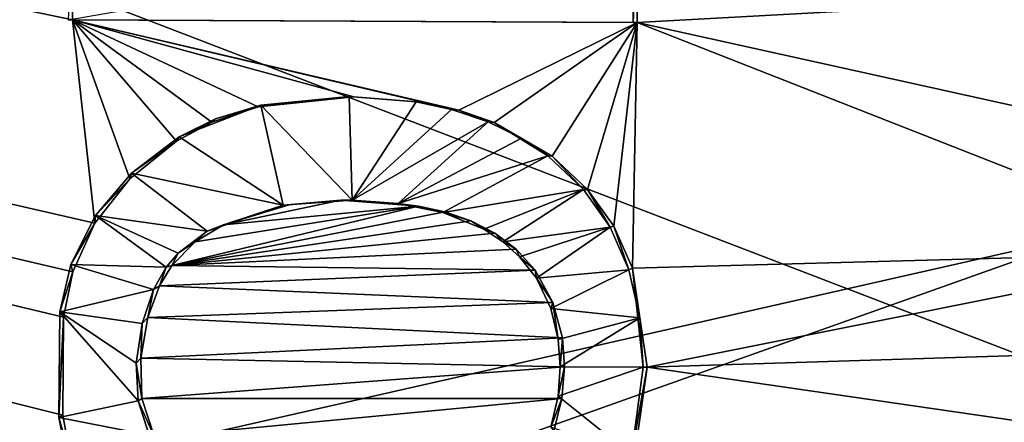
# Model space of a CAD drawing. Units: inches. Extents: x -11 to 14.7, y -14 to 11.6.
# Drawn here: x 0.4 to 0.7, y 1.7 to 1.8 of the extents above; entities that cross this region are included whole.
import ezdxf

# ---------------------------------------------------------------- set-up
doc = ezdxf.new("R2010")
doc.units = ezdxf.units.IN
doc.header["$MEASUREMENT"] = 0
doc.layers.add('SEAT-BASE', color=5, linetype='Continuous')
doc.layers.add('SEAT-SEAT', color=5, linetype='Continuous')

msp = doc.modelspace()

# ---------------------------------------------------------------- linework, layer by layer
at = {"layer": 'SEAT-BASE'}
for points in [[(-2.85153, 2.49097, 15.00066), (0.36733, 1.51845, 15.22603), (-2.85372, 1.47352, 14.95825)], [(-2.85153, 2.49097, 15.00066), (0.36867, 1.53095, 15.22651), (0.36733, 1.51845, 15.22603)], [(-2.85153, 2.49097, 15.00066), (0.37159, 1.54317, 15.22711), (0.36867, 1.53095, 15.22651)], [(-2.85153, 2.49097, 15.00066), (0.37632, 1.55467, 15.22783), (0.37159, 1.54317, 15.22711)], [(-2.85153, 2.49097, 15.00066), (0.38304, 1.56511, 15.22867), (0.37632, 1.55467, 15.22783)], [(-2.85153, 2.49097, 15.00066), (0.38449, 1.64728, 15.23144), (0.38304, 1.56511, 15.22867)], [(-2.85153, 2.49097, 15.00066), (0.37631, 1.65989, 15.23124), (0.38449, 1.64728, 15.23144)], [(-2.85153, 2.49097, 15.00066), (0.37106, 1.67362, 15.2313), (0.37631, 1.65989, 15.23124)], [(-2.85153, 2.49097, 15.00066), (0.36844, 1.68804, 15.23159), (0.37106, 1.67362, 15.2313)], [(-2.85153, 2.49097, 15.00066), (0.36859, 1.72034, 15.23273), (0.36844, 1.68804, 15.23159)], [(-2.85153, 2.49097, 15.00066), (0.37167, 1.73532, 15.23349), (0.36859, 1.72034, 15.23273)], [(-2.85153, 2.49097, 15.00066), (0.37895, 1.7513, 15.23462), (0.37167, 1.73532, 15.23349)], [(-2.85153, 2.49097, 15.00066), (0.37157, 1.81827, 15.23652), (0.37895, 1.7513, 15.23462)], [(-2.85153, 2.49097, 15.00066), (0.37165, 1.8514, 15.23778), (0.37157, 1.81827, 15.23652)], [(-1.40533, 2.48846, 15.63212), (-1.41156, 1.26801, 15.63212), (3.85701, 2.46158, 16.00492)], [(-1.39698, 2.48842, 15.5143), (3.85912, 1.24108, 15.8871), (-1.40322, 1.26796, 15.5143)], [(3.86535, 2.46153, 15.8871), (3.85912, 1.24108, 15.8871), (-1.39698, 2.48842, 15.5143)], [(3.85701, 2.46158, 16.00492), (-1.41156, 1.26801, 15.63212), (3.85077, 1.24112, 16.00492)], [(-0.27759, 1.39801, 15.27033), (2.40834, 2.35215, 15.49182), (-0.2755, 2.35803, 15.30772)], [(2.40834, 2.35215, 15.49182), (-0.27759, 1.39801, 15.27033), (2.40601, 1.38433, 15.45242)], [(0.37165, 1.8514, 15.23778), (0.37018, 1.81828, 15.25617), (0.37157, 1.81827, 15.23652)], [(0.55616, 1.81733, 15.27012), (0.37018, 1.81828, 15.25617), (0.55624, 1.85046, 15.27139)], [(0.55763, 1.85045, 15.25173), (0.55616, 1.81733, 15.27012), (0.55624, 1.85046, 15.27139)], [(0.55616, 1.81733, 15.27012), (0.55763, 1.85045, 15.25173), (0.55755, 1.81732, 15.25047)], [(0.55763, 1.85045, 15.25173), (0.75023, 1.82805, 15.26495), (0.55755, 1.81732, 15.25047)], [(0.55755, 1.81732, 15.25047), (0.75023, 1.82805, 15.26495), (0.7501, 1.77474, 15.26295)], [(0.55755, 1.81732, 15.25047), (0.37018, 1.81828, 15.25617), (0.55616, 1.81733, 15.27012)], [(0.37018, 1.81828, 15.25617), (0.55755, 1.81732, 15.25047), (0.37157, 1.81827, 15.23652)], [(0.49878, 1.78848, 15.24502), (0.37157, 1.81827, 15.23652), (0.55755, 1.81732, 15.25047)], [(0.48741, 1.79099, 15.24426), (0.37157, 1.81827, 15.23652), (0.49878, 1.78848, 15.24502)], [(0.46424, 1.79293, 15.24259), (0.37157, 1.81827, 15.23652), (0.48741, 1.79099, 15.24426)], [(0.43277, 1.78962, 15.2401), (0.37157, 1.81827, 15.23652), (0.46424, 1.79293, 15.24259)], [(0.41747, 1.78452, 15.23875), (0.37157, 1.81827, 15.23652), (0.43277, 1.78962, 15.2401)], [(0.40581, 1.77832, 15.23764), (0.37157, 1.81827, 15.23652), (0.41747, 1.78452, 15.23875)], [(0.39047, 1.76589, 15.23602), (0.37157, 1.81827, 15.23652), (0.40581, 1.77832, 15.23764)], [(0.37895, 1.7513, 15.23462), (0.37157, 1.81827, 15.23652), (0.39047, 1.76589, 15.23602)], [(0.55755, 1.81732, 15.25047), (0.51043, 1.78444, 15.24574), (0.49878, 1.78848, 15.24502)], [(0.55755, 1.81732, 15.25047), (0.52956, 1.77333, 15.24676), (0.51043, 1.78444, 15.24574)], [(0.55755, 1.81732, 15.25047), (0.5412, 1.76236, 15.24723), (0.52956, 1.77333, 15.24676)], [(0.55755, 1.81732, 15.25047), (0.54979, 1.7503, 15.24743), (0.5412, 1.76236, 15.24723)], [(0.55755, 1.81732, 15.25047), (0.556, 1.73652, 15.2474), (0.54979, 1.7503, 15.24743)], [(0.55755, 1.81732, 15.25047), (0.75002, 1.74174, 15.26175), (0.556, 1.73652, 15.2474)], [(0.55755, 1.81732, 15.25047), (0.7501, 1.77474, 15.26295), (0.75002, 1.74174, 15.26175)], [(0.41866, 1.78559, 15.25864), (0.4336, 1.79014, 15.25993), (0.40675, 1.77975, 15.25752)], [(0.44097, 1.75725, 15.25929), (0.40675, 1.77975, 15.25752), (0.4336, 1.79014, 15.25993)], [(0.43277, 1.78962, 15.2401), (0.4336, 1.79014, 15.25993), (0.41866, 1.78559, 15.25864)], [(0.46424, 1.79293, 15.24259), (0.4336, 1.79014, 15.25993), (0.43277, 1.78962, 15.2401)], [(0.4627, 1.79295, 15.26223), (0.46369, 1.75883, 15.26106), (0.4336, 1.79014, 15.25993)], [(0.4336, 1.79014, 15.25993), (0.46424, 1.79293, 15.24259), (0.4627, 1.79295, 15.26223)], [(0.46369, 1.75883, 15.26106), (0.44097, 1.75725, 15.25929), (0.4336, 1.79014, 15.25993)], [(0.4848, 1.7912, 15.26382), (0.46369, 1.75883, 15.26106), (0.4627, 1.79295, 15.26223)], [(0.4627, 1.79295, 15.26223), (0.46424, 1.79293, 15.24259), (0.4848, 1.7912, 15.26382)], [(0.49639, 1.78875, 15.2646), (0.46369, 1.75883, 15.26106), (0.4848, 1.7912, 15.26382)], [(0.4848, 1.7912, 15.26382), (0.46424, 1.79293, 15.24259), (0.48741, 1.79099, 15.24426)], [(0.4848, 1.7912, 15.26382), (0.48741, 1.79099, 15.24426), (0.49639, 1.78875, 15.2646)], [(0.49639, 1.78875, 15.2646), (0.48741, 1.79099, 15.24426), (0.49878, 1.78848, 15.24502)], [(0.43277, 1.78962, 15.2401), (0.41866, 1.78559, 15.25864), (0.41747, 1.78452, 15.23875)], [(0.5085, 1.78467, 15.26536), (0.46369, 1.75883, 15.26106), (0.49639, 1.78875, 15.2646)], [(0.49639, 1.78875, 15.2646), (0.49878, 1.78848, 15.24502), (0.5085, 1.78467, 15.26536)], [(0.5085, 1.78467, 15.26536), (0.49878, 1.78848, 15.24502), (0.51043, 1.78444, 15.24574)], [(0.41747, 1.78452, 15.23875), (0.40675, 1.77975, 15.25752), (0.40581, 1.77832, 15.23764)], [(0.41747, 1.78452, 15.23875), (0.41866, 1.78559, 15.25864), (0.40675, 1.77975, 15.25752)], [(0.47881, 1.75771, 15.26215), (0.46369, 1.75883, 15.26106), (0.5085, 1.78467, 15.26536)], [(0.51942, 1.77925, 15.26597), (0.47881, 1.75771, 15.26215), (0.5085, 1.78467, 15.26536)], [(0.5085, 1.78467, 15.26536), (0.51043, 1.78444, 15.24574), (0.51942, 1.77925, 15.26597)], [(0.52809, 1.77341, 15.2664), (0.51043, 1.78444, 15.24574), (0.52956, 1.77333, 15.24676)], [(0.51942, 1.77925, 15.26597), (0.51043, 1.78444, 15.24574), (0.52809, 1.77341, 15.2664)], [(0.40581, 1.77832, 15.23764), (0.39096, 1.76775, 15.25588), (0.39047, 1.76589, 15.23602)], [(0.39096, 1.76775, 15.25588), (0.40675, 1.77975, 15.25752), (0.44097, 1.75725, 15.25929)], [(0.40581, 1.77832, 15.23764), (0.40675, 1.77975, 15.25752), (0.39096, 1.76775, 15.25588)], [(0.52809, 1.77341, 15.2664), (0.47881, 1.75771, 15.26215), (0.51942, 1.77925, 15.26597)], [(0.49353, 1.75478, 15.26315), (0.47881, 1.75771, 15.26215), (0.52809, 1.77341, 15.2664)], [(0.53984, 1.76233, 15.26688), (0.49353, 1.75478, 15.26315), (0.52809, 1.77341, 15.2664)], [(0.52809, 1.77341, 15.2664), (0.52956, 1.77333, 15.24676), (0.53984, 1.76233, 15.26688)], [(0.53984, 1.76233, 15.26688), (0.52956, 1.77333, 15.24676), (0.5412, 1.76236, 15.24723)], [(0.37916, 1.7538, 15.25448), (0.39096, 1.76775, 15.25588), (0.4159, 1.74869, 15.25708)], [(0.39047, 1.76589, 15.23602), (0.39096, 1.76775, 15.25588), (0.37916, 1.7538, 15.25448)], [(0.4159, 1.74869, 15.25708), (0.39096, 1.76775, 15.25588), (0.44097, 1.75725, 15.25929)], [(0.39047, 1.76589, 15.23602), (0.37916, 1.7538, 15.25448), (0.37895, 1.7513, 15.23462)], [(0.50706, 1.74928, 15.26397), (0.49353, 1.75478, 15.26315), (0.53984, 1.76233, 15.26688)], [(0.51328, 1.74519, 15.26428), (0.50706, 1.74928, 15.26397), (0.53984, 1.76233, 15.26688)], [(0.54859, 1.74998, 15.26708), (0.51328, 1.74519, 15.26428), (0.53984, 1.76233, 15.26688)], [(0.53984, 1.76233, 15.26688), (0.5412, 1.76236, 15.24723), (0.54859, 1.74998, 15.26708)], [(0.54859, 1.74998, 15.26708), (0.5412, 1.76236, 15.24723), (0.54979, 1.7503, 15.24743)], [(0.45997, 1.75883, 15.24102), (0.42127, 1.75076, 15.23781), (0.44289, 1.75732, 15.23968)], [(0.48551, 1.7569, 15.24287), (0.42127, 1.75076, 15.23781), (0.45997, 1.75883, 15.24102)], [(0.42127, 1.75076, 15.23781), (0.44097, 1.75725, 15.25929), (0.44289, 1.75732, 15.23968)], [(0.45997, 1.75883, 15.24102), (0.44097, 1.75725, 15.25929), (0.46369, 1.75883, 15.26106)], [(0.44289, 1.75732, 15.23968), (0.44097, 1.75725, 15.25929), (0.45997, 1.75883, 15.24102)], [(0.45997, 1.75883, 15.24102), (0.47881, 1.75771, 15.26215), (0.48551, 1.7569, 15.24287)], [(0.45997, 1.75883, 15.24102), (0.46369, 1.75883, 15.26106), (0.47881, 1.75771, 15.26215)], [(0.49419, 1.75498, 15.24345), (0.47881, 1.75771, 15.26215), (0.49353, 1.75478, 15.26315)], [(0.48551, 1.7569, 15.24287), (0.47881, 1.75771, 15.26215), (0.49419, 1.75498, 15.24345)], [(0.48551, 1.7569, 15.24287), (0.40427, 1.73733, 15.23605), (0.412, 1.74519, 15.23691)], [(0.49419, 1.75498, 15.24345), (0.40427, 1.73733, 15.23605), (0.48551, 1.7569, 15.24287)], [(0.50279, 1.75203, 15.24399), (0.40427, 1.73733, 15.23605), (0.49419, 1.75498, 15.24345)], [(0.48551, 1.7569, 15.24287), (0.412, 1.74519, 15.23691), (0.42127, 1.75076, 15.23781)], [(0.42127, 1.75076, 15.23781), (0.4159, 1.74869, 15.25708), (0.44097, 1.75725, 15.25929)], [(0.49419, 1.75498, 15.24345), (0.49353, 1.75478, 15.26315), (0.50279, 1.75203, 15.24399)], [(0.50279, 1.75203, 15.24399), (0.49353, 1.75478, 15.26315), (0.50706, 1.74928, 15.26397)], [(0.37105, 1.73767, 15.25328), (0.37916, 1.7538, 15.25448), (0.40248, 1.73679, 15.25565)], [(0.37895, 1.7513, 15.23462), (0.37916, 1.7538, 15.25448), (0.37105, 1.73767, 15.25328)], [(0.37895, 1.7513, 15.23462), (0.37105, 1.73767, 15.25328), (0.37167, 1.73532, 15.23349)], [(0.40248, 1.73679, 15.25565), (0.37916, 1.7538, 15.25448), (0.40637, 1.74145, 15.2561)], [(0.40637, 1.74145, 15.2561), (0.37916, 1.7538, 15.25448), (0.4159, 1.74869, 15.25708)], [(0.51065, 1.74797, 15.24443), (0.40427, 1.73733, 15.23605), (0.50279, 1.75203, 15.24399)], [(0.50279, 1.75203, 15.24399), (0.50706, 1.74928, 15.26397), (0.51065, 1.74797, 15.24443)], [(0.51763, 1.74271, 15.24477), (0.40427, 1.73733, 15.23605), (0.51065, 1.74797, 15.24443)], [(0.412, 1.74519, 15.23691), (0.40637, 1.74145, 15.2561), (0.4159, 1.74869, 15.25708)], [(0.412, 1.74519, 15.23691), (0.4159, 1.74869, 15.25708), (0.42127, 1.75076, 15.23781)], [(0.51065, 1.74797, 15.24443), (0.50706, 1.74928, 15.26397), (0.51328, 1.74519, 15.26428)], [(0.51065, 1.74797, 15.24443), (0.51328, 1.74519, 15.26428), (0.51763, 1.74271, 15.24477)], [(0.51883, 1.7402, 15.26452), (0.51328, 1.74519, 15.26428), (0.54859, 1.74998, 15.26708)], [(0.52434, 1.73318, 15.26468), (0.51883, 1.7402, 15.26452), (0.54859, 1.74998, 15.26708)], [(0.55481, 1.73593, 15.26704), (0.52434, 1.73318, 15.26468), (0.54859, 1.74998, 15.26708)], [(0.54859, 1.74998, 15.26708), (0.54979, 1.7503, 15.24743), (0.55481, 1.73593, 15.26704)], [(0.55481, 1.73593, 15.26704), (0.54979, 1.7503, 15.24743), (0.556, 1.73652, 15.2474)], [(0.40427, 1.73733, 15.23605), (0.40637, 1.74145, 15.2561), (0.412, 1.74519, 15.23691)], [(0.51763, 1.74271, 15.24477), (0.51328, 1.74519, 15.26428), (0.51883, 1.7402, 15.26452)], [(0.40427, 1.73733, 15.23605), (0.40248, 1.73679, 15.25565), (0.40637, 1.74145, 15.2561)], [(0.52392, 1.73579, 15.24499), (0.40427, 1.73733, 15.23605), (0.51763, 1.74271, 15.24477)], [(0.51763, 1.74271, 15.24477), (0.51883, 1.7402, 15.26452), (0.52392, 1.73579, 15.24499)], [(0.556, 1.73652, 15.2474), (0.75002, 1.74174, 15.26175), (0.56086, 1.70389, 15.24661)], [(0.56086, 1.70389, 15.24661), (0.75002, 1.74174, 15.26175), (0.74993, 1.70981, 15.26061)], [(0.52392, 1.73579, 15.24499), (0.51883, 1.7402, 15.26452), (0.52434, 1.73318, 15.26468)], [(0.36741, 1.72207, 15.25245), (0.37105, 1.73767, 15.25328), (0.3983, 1.72947, 15.25507)], [(0.37167, 1.73532, 15.23349), (0.37105, 1.73767, 15.25328), (0.36741, 1.72207, 15.25245)], [(0.37167, 1.73532, 15.23349), (0.36741, 1.72207, 15.25245), (0.36859, 1.72034, 15.23273)], [(0.3983, 1.72947, 15.25507), (0.37105, 1.73767, 15.25328), (0.40248, 1.73679, 15.25565)], [(0.40026, 1.73069, 15.2355), (0.3983, 1.72947, 15.25507), (0.40248, 1.73679, 15.25565)], [(0.40026, 1.73069, 15.2355), (0.40248, 1.73679, 15.25565), (0.40427, 1.73733, 15.23605)], [(0.52392, 1.73579, 15.24499), (0.40026, 1.73069, 15.2355), (0.40427, 1.73733, 15.23605)], [(0.52979, 1.7252, 15.24505), (0.40026, 1.73069, 15.2355), (0.52392, 1.73579, 15.24499)], [(0.52392, 1.73579, 15.24499), (0.52434, 1.73318, 15.26468), (0.52979, 1.7252, 15.24505)], [(0.52914, 1.72321, 15.26468), (0.52434, 1.73318, 15.26468), (0.55481, 1.73593, 15.26704)], [(0.5584, 1.72017, 15.26675), (0.52914, 1.72321, 15.26468), (0.55481, 1.73593, 15.26704)], [(0.55481, 1.73593, 15.26704), (0.556, 1.73652, 15.2474), (0.5584, 1.72017, 15.26675)], [(0.55947, 1.7039, 15.26626), (0.556, 1.73652, 15.2474), (0.56086, 1.70389, 15.24661)], [(0.5584, 1.72017, 15.26675), (0.556, 1.73652, 15.2474), (0.55947, 1.7039, 15.26626)], [(0.52979, 1.7252, 15.24505), (0.52434, 1.73318, 15.26468), (0.52914, 1.72321, 15.26468)], [(0.3945, 1.71828, 15.25438), (0.36741, 1.72207, 15.25245), (0.3983, 1.72947, 15.25507)], [(0.39638, 1.72018, 15.23484), (0.3945, 1.71828, 15.25438), (0.3983, 1.72947, 15.25507)], [(0.39638, 1.72018, 15.23484), (0.3983, 1.72947, 15.25507), (0.40026, 1.73069, 15.2355)], [(0.52979, 1.7252, 15.24505), (0.39638, 1.72018, 15.23484), (0.40026, 1.73069, 15.2355)], [(0.53289, 1.71349, 15.24487), (0.39638, 1.72018, 15.23484), (0.52979, 1.7252, 15.24505)], [(0.52979, 1.7252, 15.24505), (0.52914, 1.72321, 15.26468), (0.53156, 1.713, 15.2645)], [(0.52979, 1.7252, 15.24505), (0.53156, 1.713, 15.2645), (0.53289, 1.71349, 15.24487)], [(0.36712, 1.68731, 15.25122), (0.36741, 1.72207, 15.25245), (0.39316, 1.69276, 15.25339)], [(0.36859, 1.72034, 15.23273), (0.36741, 1.72207, 15.25245), (0.36712, 1.68731, 15.25122)], [(0.39316, 1.69276, 15.25339), (0.36741, 1.72207, 15.25245), (0.39253, 1.70515, 15.25377)], [(0.39253, 1.70515, 15.25377), (0.36741, 1.72207, 15.25245), (0.3945, 1.71828, 15.25438)], [(0.53156, 1.713, 15.2645), (0.52914, 1.72321, 15.26468), (0.5584, 1.72017, 15.26675)], [(0.36859, 1.72034, 15.23273), (0.36712, 1.68731, 15.25122), (0.36844, 1.68804, 15.23159)], [(0.39404, 1.70685, 15.2342), (0.3945, 1.71828, 15.25438), (0.39638, 1.72018, 15.23484)], [(0.53289, 1.71349, 15.24487), (0.39404, 1.70685, 15.2342), (0.39638, 1.72018, 15.23484)], [(0.53217, 1.70404, 15.26423), (0.53156, 1.713, 15.2645), (0.5584, 1.72017, 15.26675)], [(0.55947, 1.7039, 15.26626), (0.53217, 1.70404, 15.26423), (0.5584, 1.72017, 15.26675)], [(0.39404, 1.70685, 15.2342), (0.39253, 1.70515, 15.25377), (0.3945, 1.71828, 15.25438)], [(0.53356, 1.70403, 15.24459), (0.39404, 1.70685, 15.2342), (0.53289, 1.71349, 15.24487)], [(0.53289, 1.71349, 15.24487), (0.53156, 1.713, 15.2645), (0.53217, 1.70404, 15.26423)], [(0.53289, 1.71349, 15.24487), (0.53217, 1.70404, 15.26423), (0.53356, 1.70403, 15.24459)], [(0.56086, 1.70389, 15.24661), (0.74993, 1.70981, 15.26061), (0.74985, 1.67647, 15.25945)], [(0.39442, 1.69352, 15.23376), (0.39253, 1.70515, 15.25377), (0.39404, 1.70685, 15.2342)], [(0.53356, 1.70403, 15.24459), (0.39442, 1.69352, 15.23376), (0.39404, 1.70685, 15.2342)], [(0.39442, 1.69352, 15.23376), (0.39316, 1.69276, 15.25339), (0.39253, 1.70515, 15.25377)], [(0.53277, 1.69358, 15.24416), (0.39442, 1.69352, 15.23376), (0.53356, 1.70403, 15.24459)], [(0.53217, 1.70404, 15.26423), (0.55947, 1.7039, 15.26626), (0.53149, 1.69431, 15.26385)], [(0.53149, 1.69431, 15.26385), (0.53356, 1.70403, 15.24459), (0.53217, 1.70404, 15.26423)], [(0.53149, 1.69431, 15.26385), (0.53277, 1.69358, 15.24416), (0.53356, 1.70403, 15.24459)], [(0.55947, 1.7039, 15.26626), (0.55571, 1.67504, 15.26498), (0.53149, 1.69431, 15.26385)], [(0.56086, 1.70389, 15.24661), (0.55571, 1.67504, 15.26498), (0.55947, 1.7039, 15.26626)], [(0.55646, 1.67288, 15.24521), (0.55571, 1.67504, 15.26498), (0.56086, 1.70389, 15.24661)], [(0.56086, 1.70389, 15.24661), (0.74985, 1.67647, 15.25945), (0.55646, 1.67288, 15.24521)], [(0.39685, 1.68146, 15.25328), (0.36712, 1.68731, 15.25122), (0.39316, 1.69276, 15.25339)], [(0.39856, 1.6808, 15.23364), (0.39316, 1.69276, 15.25339), (0.39442, 1.69352, 15.23376)], [(0.39856, 1.6808, 15.23364), (0.39685, 1.68146, 15.25328), (0.39316, 1.69276, 15.25339)], [(0.53277, 1.69358, 15.24416), (0.39856, 1.6808, 15.23364), (0.39442, 1.69352, 15.23376)], [(0.53004, 1.68284, 15.24359), (0.39856, 1.6808, 15.23364), (0.53277, 1.69358, 15.24416)], [(0.53149, 1.69431, 15.26385), (0.55571, 1.67504, 15.26498), (0.5291, 1.68415, 15.26332)], [(0.5291, 1.68415, 15.26332), (0.53277, 1.69358, 15.24416), (0.53149, 1.69431, 15.26385)], [(0.5291, 1.68415, 15.26332), (0.53004, 1.68284, 15.24359), (0.53277, 1.69358, 15.24416)], [(0.36844, 1.68804, 15.23159), (0.36712, 1.68731, 15.25122), (0.37106, 1.67362, 15.2313)], [(0.3704, 1.6711, 15.25092), (0.36712, 1.68731, 15.25122), (0.39685, 1.68146, 15.25328)], [(0.37106, 1.67362, 15.2313), (0.36712, 1.68731, 15.25122), (0.3704, 1.6711, 15.25092)]]:
    msp.add_3dface(points, dxfattribs=at)
at = {"layer": 'SEAT-SEAT'}
for points in [[(-0.57333, 2.04358, 16.6596), (-0.57326, 0.6239, 16.62603), (1.89385, 2.04107, 16.85417)], [(1.89385, 2.04107, 16.85417), (-0.57326, 0.6239, 16.62603), (1.89422, 0.62381, 16.82312)], [(2.25045, 1.10623, 16.469), (-0.04938, 1.11573, 16.29123), (-0.0493, 1.98933, 16.31859)], [(-0.0493, 1.98933, 16.31859), (2.25045, 1.96464, 16.49407), (2.25045, 1.10623, 16.469)]]:
    msp.add_3dface(points, dxfattribs=at)

doc.saveas('drawing.dxf')
